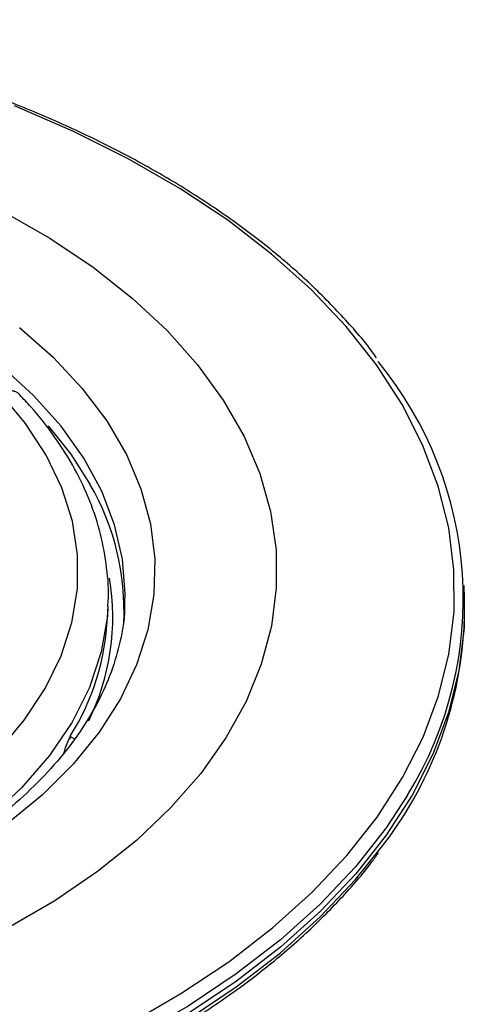
# Paper-space layout '4ATCP2R' of a CAD drawing. Units: inches. Extents: x 3.4 to 29.1, y 0.5 to 42.4.
# Drawn here: x 25.9 to 27.1, y 39.8 to 42.4 of the extents above; entities that cross this region are included whole.
import ezdxf

# ---------------------------------------------------------------- set-up
doc = ezdxf.new("R2010")
doc.units = ezdxf.units.IN
doc.header["$LTSCALE"] = 4
doc.header["$MEASUREMENT"] = 0

psp = doc.layouts.new('4ATCP2R')

# ---------------------------------------------------------------- linework, layer by layer
at = {"color": 7, "linetype": 'Continuous', "lineweight": 25}
for p, q in [((27.0575226, 40.8511596), (27.0567217, 40.8698822)), ((26.1531201, 40.8070372), (26.1540773, 40.8269826)), ((26.1075852, 40.7839364), (26.1089207, 40.8151542)), ((27.0568624, 40.7573381), (27.0575226, 40.7727709))]:
    psp.add_line(p, q, dxfattribs=at)
at = {"color": 8, "linetype": 'Continuous', "lineweight": 25}
for p, q in [((26.0101449, 40.4672837), (26.0195376, 40.4614689)), ((25.9941754, 40.4285965), (25.9935129, 40.4290066))]:
    psp.add_line(p, q, dxfattribs=at)
at = {"color": 8, "linetype": 'Continuous', "lineweight": 25, "flags": 128}
for points in [[(26.1657099, 39.7042819), (26.3030683, 39.7837032), (26.4302622, 39.8685789), (26.5466433, 39.9584767), (26.6516187, 40.0529384), (26.7446534, 40.1514826), (26.8252732, 40.2536072), (26.8930675, 40.3587918), (26.9476907, 40.4665003), (26.9888645, 40.576184), (27.016379, 40.6872839), (27.0300941, 40.7992339), (27.0299399, 40.9114635), (27.0159171, 41.0234008), (26.9880972, 41.1344753), (26.9466221, 41.2441212), (26.8917029, 41.3517796), (26.8236196, 41.456902), (26.7427192, 41.5589526), (26.6494138, 41.6574115), (26.5441789, 41.7517768), (26.4275508, 41.8415679), (26.3001239, 41.926327), (26.1625473, 42.0056224), (26.0155223, 42.0790498), (25.8597979, 42.1462352)], [(26.1540773, 40.8269826), (26.1543868, 40.8475205), (26.1473443, 40.939527), (26.1265676, 41.0308389), (26.0922119, 41.1207743), (26.0445339, 41.2086614), (25.9838896, 41.293844), (25.9107318, 41.3756859), (25.825607, 41.4535758), (25.729151, 41.526932), (25.622084, 41.5952067), (25.5052056, 41.65789), (25.3793889, 41.7145137), (25.2455734, 41.764655), (25.1047584, 41.8079394), (25.0992906, 41.8094425)], [(25.9493177, 41.2942979), (26.0098925, 41.2188954), (26.0608826, 41.1395965)], [(26.1088808, 40.8142388), (26.1071814, 40.7884291), (26.0911507, 40.6929064), (26.0599318, 40.5986439), (26.0137906, 40.5064446), (25.9531203, 40.4170939), (25.8784377, 40.3313532), (25.7903791, 40.2499529), (25.6896947, 40.1735863), (25.5772423, 40.1029042)], [(26.9065849, 40.3119988), (26.8491232, 40.224514), (26.7677394, 40.1214217), (26.6738231, 40.0219437), (26.567853, 39.9265869), (26.4503691, 39.8358373), (26.3219699, 39.7501573), (26.1833099, 39.6699835)], [(23.8223535, 39.2343581), (24.0166386, 39.2183229), (24.2124103, 39.2103299), (24.4086709, 39.2104198), (24.6044204, 39.2185921), (24.7986612, 39.2348052), (24.9904036, 39.2589764), (25.1786704, 39.2909826), (25.3625023, 39.3306607), (25.5409626, 39.3778085), (25.7131418, 39.4321858), (25.8781626, 39.4935154), (26.035184, 39.5614848), (26.1834059, 39.6357477), (26.3220731, 39.7159257), (26.4504788, 39.8016101), (26.5679687, 39.8923643), (26.6739443, 39.987726), (26.7678653, 40.0872091), (26.8336636, 40.1689727)]]:
    psp.add_lwpolyline(points, dxfattribs=at)
at = {"color": 7, "linetype": 'Continuous', "lineweight": 25, "flags": 128}
for points in [[(25.8284388, 41.8660751), (25.9539067, 41.7942733), (26.0692292, 41.7170101), (26.1736954, 41.6347617), (26.2666612, 41.5480351), (26.3475534, 41.4573652), (26.4158733, 41.3633109), (26.4711997, 41.2664521), (26.5131914, 41.167386), (26.5415897, 41.0667232), (26.5562193, 40.9650846), (26.5569902, 40.8630966), (26.5438975, 40.7613881), (26.517022, 40.6605862), (26.4765294, 40.5613123), (26.4226692, 40.4641784), (26.3557737, 40.3697835), (26.2762552, 40.2787095), (26.1846039, 40.191518), (26.081385, 40.1087464), (25.9672349, 40.0309051), (25.8428572, 39.9584741)], [(25.8735042, 41.5562984), (25.9629792, 41.4773987), (26.0405501, 41.3944055), (26.1056588, 41.3079159), (26.157837, 41.2185523), (26.1967093, 41.1269575), (26.2219959, 41.0337904), (26.233515, 40.9397215), (26.2311836, 40.8454274), (26.2150186, 40.7515866), (26.1851362, 40.6588741), (26.1417515, 40.5679571), (26.0851765, 40.4794895), (26.0158184, 40.394108), (25.934176, 40.3124266), (25.8408368, 40.2350332)], [(25.8169572, 40.4301069), (25.8859228, 40.5111119), (25.9418702, 40.5953955), (25.9843376, 40.6822624), (26.0129747, 40.7709956), (26.0275452, 40.8608628), (26.0279287, 40.9511226), (26.0141221, 41.0410301), (25.9862395, 41.1298433), (25.9445107, 41.2168293), (25.8892803, 41.3012704), (25.8210039, 41.3824697)], [(27.0575226, 40.8511596), (27.0566856, 40.7565609), (27.0428365, 40.6435171), (27.0150532, 40.5313318), (26.9734771, 40.4205764), (26.9183203, 40.3118156), (26.8498636, 40.2056033), (26.7684561, 40.1024809), (26.6745125, 40.002974), (26.5685115, 39.9075894), (26.4509933, 39.8168133), (26.3225568, 39.7311083)]]:
    psp.add_lwpolyline(points, dxfattribs=at)
at = {"color": 7, "linetype": 'Continuous', "lineweight": 25}
for centre, radius, start, end in [((26.0606962, 40.8338417), 0.9939053, 328.3288686, 39.4582738), ((25.4861992, 40.8041601), 0.6654161, 357.0337236, 30.2716386), ((25.449535, 40.8176303), 0.6589123, 328.1716172, 357.0688655), ((26.0087809, 40.8184137), 1.0498595, 321.7861727, 356.664934), ((25.990864, 40.4707066), 0.0185125, 328.3011546, 358.2316834)]:
    psp.add_arc(centre, radius, start, end, dxfattribs=at)
at = {"color": 8, "linetype": 'Continuous', "lineweight": 25}
psp.add_arc((25.4912546, 40.7862361), 0.6304012, 333.9805555, 9.3921609, dxfattribs=at)
at = {"color": 7, "linetype": 'Continuous', "lineweight": 25}
for points, knots in [([(26.8237912, 41.4755575), (26.8200406, 41.4809075), (26.7929232, 41.5195882), (26.7314639, 41.5886839), (26.6391447, 41.6821553), (26.5351553, 41.7714579), (26.4213388, 41.8565336), (26.2978641, 41.9368971), (26.1654053, 42.0122102), (26.0245506, 42.0821317), (25.8759532, 42.1463509), (25.7202955, 42.2046035), (25.5582576, 42.2565747), (25.3906717, 42.302269), (25.2179236, 42.3406288), (25.0924749, 42.3649446), (25.0240131, 42.374342), (25.0155394, 42.3755051)], [0, 0, 0, 0, 0.012035753, 0.087019981, 0.162106166, 0.237265289, 0.312471181, 0.387702778, 0.462944528, 0.538183287, 0.613413335, 0.688631691, 0.763837218, 0.839030024, 0.91421103, 0.989381673, 1, 1, 1, 1]), ([(25.8741571, 41.3773384), (25.8739383, 41.3775709), (25.8717668, 41.3798788), (25.8674888, 41.3830596), (25.8622523, 41.3855492), (25.8580071, 41.3869465), (25.8543162, 41.3878123), (25.848905, 41.3884655), (25.8439672, 41.388416), (25.8390687, 41.3878863), (25.8336104, 41.3869351), (25.8273478, 41.3851505), (25.8226031, 41.3831455), (25.8210039, 41.3824697)], [0, 0, 0, 0, 0.018447671, 0.183131831, 0.309464085, 0.353522608, 0.43741072, 0.521298397, 0.649928841, 0.694810975, 0.769925385, 0.92245446, 1, 1, 1, 1]), ([(26.1081346, 40.8142093), (26.1085578, 40.8183491), (26.1120476, 40.852485), (26.1066701, 40.9169305), (26.0912658, 41.0064629), (26.0624171, 41.0946325), (26.021943, 41.1809435), (25.9692311, 41.2647927), (25.9186014, 41.3300221), (25.8839462, 41.3664471), (25.8738482, 41.3770607)], [0, 0, 0, 0, 0.0208880245, 0.1722378084, 0.3234007853, 0.4749185318, 0.6273790853, 0.7811272278, 0.9362239779, 1, 1, 1, 1]), ([(26.1528871, 40.8252752), (26.1530164, 40.8187406), (26.1536971, 40.7843428), (26.1426972, 40.7222285), (26.1193385, 40.6394324), (26.0828065, 40.5579339), (26.0347664, 40.4783763), (25.9752991, 40.4012617), (25.9048985, 40.3270199), (25.8239536, 40.2560726), (25.7329289, 40.1888595), (25.6323552, 40.1258361), (25.5228499, 40.0674576), (25.4051095, 40.0141607), (25.279899, 39.9663504), (25.1480448, 39.9243935), (25.0104312, 39.888615), (24.867991, 39.859293), (24.7216958, 39.8366554), (24.5725473, 39.8208786), (24.4215695, 39.8120855), (24.2698002, 39.8103456), (24.1182857, 39.8156739), (23.9680721, 39.8280306), (23.8201965, 39.847321), (23.6756781, 39.873396), (23.5355117, 39.906053), (23.4006608, 39.9450359), (23.2720493, 39.9900362), (23.150553, 40.0406947), (23.03699, 40.0966039), (22.9321104, 40.1573116), (22.8365862, 40.2223285), (22.7510085, 40.2911306), (22.6758715, 40.363178), (22.6115575, 40.4379373), (22.5583629, 40.5149202), (22.5164236, 40.5937143), (22.4861434, 40.6740051), (22.468735, 40.7474349), (22.4648448, 40.7940576), (22.4632258, 40.813462)], [0, 0, 0, 0, 0.006449893, 0.033952126, 0.06133733, 0.08844767, 0.115244873, 0.141774609, 0.168112795, 0.194331563, 0.220486677, 0.246616502, 0.272742461, 0.298877384, 0.325030121, 0.351204241, 0.377399988, 0.403615597, 0.429848133, 0.456094012, 0.482349307, 0.508609914, 0.534871644, 0.561129193, 0.587377951, 0.61361366, 0.639832132, 0.666029385, 0.692201883, 0.718346972, 0.744463584, 0.770553357, 0.796622329, 0.822683117, 0.848750212, 0.874855585, 0.901047458, 0.927391657, 0.953966061, 0.980840612, 1, 1, 1, 1]), ([(21.7939661, 40.1499875), (21.7973237, 40.1452029), (21.8240679, 40.107092), (21.8851095, 40.0385529), (21.9774007, 39.9450704), (22.0813939, 39.8557652), (22.1952059, 39.7706843), (22.3186787, 39.6903162), (22.4511354, 39.6149977), (22.5919888, 39.5450716), (22.7405839, 39.4808442), (22.8962453, 39.4225961), (23.0582665, 39.3705807), (23.2259146, 39.3250236), (23.3984331, 39.2861227), (23.5750445, 39.2540469), (23.7549536, 39.2289354), (23.9373507, 39.2108973), (24.1214156, 39.2000111), (24.3063202, 39.196324), (24.4912329, 39.199852), (24.6753217, 39.2105795), (24.8577582, 39.2284597), (25.0377221, 39.2534145), (25.2144043, 39.2853352), (25.3870106, 39.3240832), (25.5547647, 39.3694906), (25.7169117, 39.4213612), (25.8727215, 39.4794712), (26.0214904, 39.5435708), (26.162547, 39.6133844), (26.2952439, 39.6886138), (26.4189966, 39.7689297), (26.5331469, 39.8540061), (26.6374755, 39.9433866), (26.7303053, 40.0369823), (26.7941631, 40.109033), (26.8232844, 40.1506898), (26.8290221, 40.1588973)], [0, 0, 0, 0, 0.00416326, 0.033161744, 0.06219966, 0.091265786, 0.120350003, 0.149444163, 0.178542252, 0.207639187, 0.236732754, 0.265821801, 0.294905887, 0.323985053, 0.353059656, 0.382130251, 0.411197516, 0.440262201, 0.469325099, 0.498387025, 0.52744881, 0.556511153, 0.585574755, 0.614640461, 0.643709114, 0.672781543, 0.701858545, 0.730940854, 0.760029091, 0.789123679, 0.818224732, 0.847331873, 0.876443999, 0.905558936, 0.934671538, 0.963775639, 0.992862787, 1, 1, 1, 1])]:
    psp.add_open_spline(points, degree=3, knots=knots, dxfattribs=at)
at = {"color": 8, "linetype": 'Continuous', "lineweight": 25}
psp.add_open_spline([(26.0093676, 40.4701353), (26.0070944, 40.4659765), (26.0024804, 40.4575351), (25.9957742, 40.4409439), (25.9921942, 40.4285792), (25.9905649, 40.4229517)], degree=3, knots=[0, 0, 0, 0, 0.346036902, 0.70236417, 1, 1, 1, 1], dxfattribs=at)

doc.saveas('drawing.dxf')
